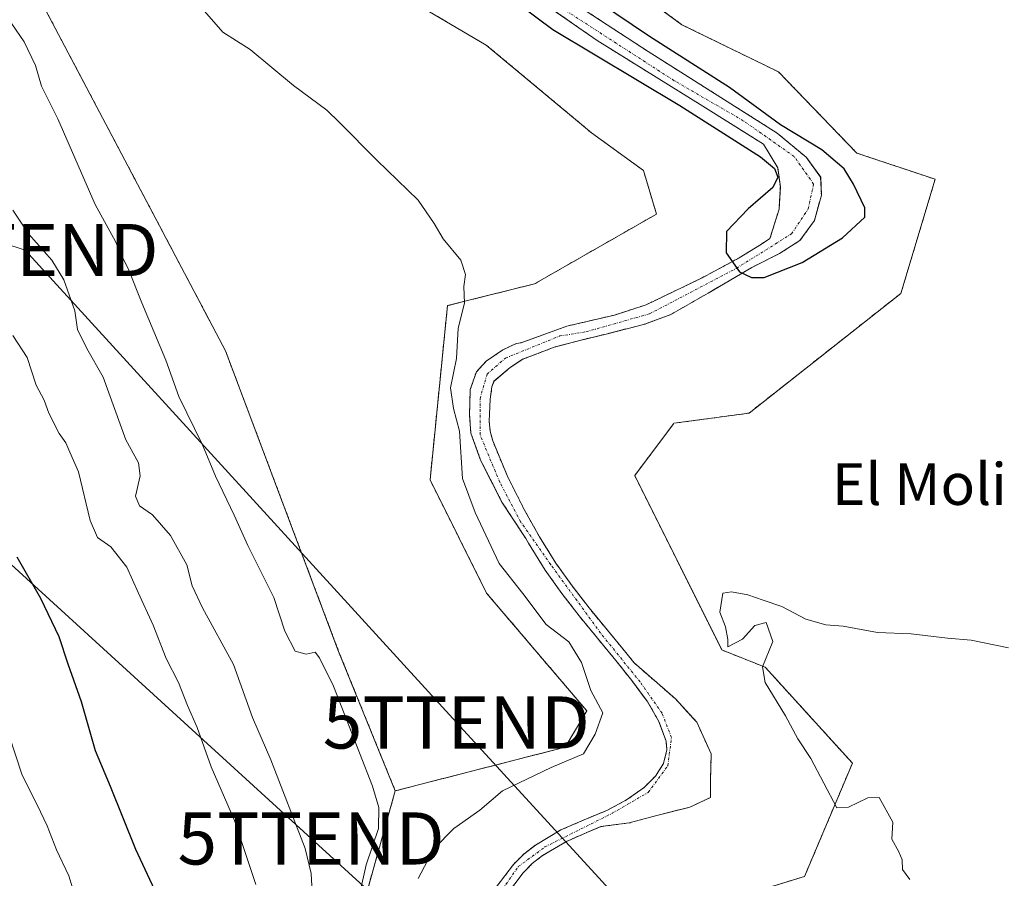
# Model space of a CAD drawing. Units: metres. Extents: x 607376 to 610839, y 4733894 to 4736261.
# Drawn here: x 610170 to 610359, y 4735197 to 4735362 of the extents above; entities that cross this region are included whole.
import ezdxf
from ezdxf.enums import TextEntityAlignment as Align

# ---------------------------------------------------------------- set-up
doc = ezdxf.new("R2010")
doc.units = ezdxf.units.M
doc.header["$MEASUREMENT"] = 0
doc.linetypes.add('TRAZO_Y_PUNTO', pattern=[1, 0.5, -0.25, 0, -0.25])
doc.linetypes.add('TRAZOS', pattern=[0.75, 0.5, -0.25])
doc.layers.get('0').update_dxf_attribs({"lineweight": 5})
for name, color, linetype, lineweight in [('Arbolado forestal', 92, 'TRAZOS', 0), ('Arbolado forestal CxS', 92, 'Continuous', 0), ('Corriente natural Cxs', 5, 'Continuous', 13), ('Corriente natural eje', 5, 'TRAZO_Y_PUNTO', 0), ('Corriente natural superficial', 5, 'Continuous', 13), ('Cultivos herbáceos CxS', 92, 'Continuous', 0), ('Curva de nivel maestra', 36, 'Continuous', 30), ('Curva de nivel normal', 36, 'Continuous', 0), ('Suelo desnudo', 252, 'Continuous', 0), ('Suelo desnudo CxS', 43, 'Continuous', 0), ('Tendido', 6, 'Continuous', 0), ('Texto cartográfico', 19, 'Continuous', 0), ('Torre de tendido puntual', 7, 'Continuous', 0)]:
    doc.layers.add(name, color=color, linetype=linetype, lineweight=lineweight)
doc.styles.add('Arial', font='txt', dxfattribs={"height": 0.2})

# ---------------------------------------------------------------- blocks, each defined once
blk = doc.blocks.new('*U150')
at = {"layer": 'Cultivos herbáceos CxS', "color": 92, "linetype": 'Continuous', "lineweight": 0}
blk.add_polyline3d([(610290.83, 4735188.31, 427.96), (610320.89, 4735197.5, 428.69), (610330.07, 4735219.22, 430.19), (610313.37, 4735237.6, 429.94), (610305.02, 4735240.94, 429.58), (610288.32, 4735274.37, 429.32), (610295.75, 4735284.27, 428.5), (610295.84, 4735284.39, 428.47), (610310.26, 4735286.34, 428.4), (610339.37, 4735309.3, 429.44), (610345.94, 4735331.18, 429.24), (610330.91, 4735336.2, 427.83), (610315.89, 4735351.78, 428.8), (610297.38, 4735360.81, 428.49), (610233.22, 4735407.77, 428.38)], dxfattribs=at)
blk = doc.blocks.new('*U159')
at = {"layer": 'Arbolado forestal CxS', "color": 92, "linetype": 'Continuous', "lineweight": 0}
for points in [[(610233.22, 4735407.77, 428.38), (610297.38, 4735360.81, 428.49), (610315.89, 4735351.78, 428.8), (610330.91, 4735336.2, 427.83), (610345.94, 4735331.18, 429.24), (610339.37, 4735309.3, 429.44), (610310.26, 4735286.34, 428.4), (610295.84, 4735284.39, 428.47), (610295.75, 4735284.27, 428.5), (610288.32, 4735274.37, 429.32), (610305.02, 4735240.94, 429.58), (610313.37, 4735237.6, 429.94), (610330.07, 4735219.22, 430.19), (610320.89, 4735197.5, 428.69), (610290.83, 4735188.31, 427.96)], [(610263.76, 4735194, 426.92), (610266.93, 4735198.19, 426.67), (610268.68, 4735199.97, 426.89), (610270.66, 4735201.49, 426.87), (610275.26, 4735204.23, 426.29), (610279.56, 4735206.1, 426.39), (610281.86, 4735207.06, 426.4), (610287.26, 4735207.75, 425.8), (610292.55, 4735209.2, 426.26), (610298.9, 4735210.79, 426.84), (610302.87, 4735212.64, 426.69), (610302.87, 4735216.08, 426.36), (610303, 4735220.98, 426.05), (610300.22, 4735227.06, 425.86), (610296.12, 4735231.56, 425.71), (610288.16, 4735238.5, 426.91), (610286.62, 4735240.45, 427.05), (610283.08, 4735244.73, 426.71), (610279.59, 4735248.98, 426.06), (610276.3, 4735253.24, 425.86), (610273.19, 4735257.6, 426.22), (610270.05, 4735262.63, 426.2), (610267.14, 4735267.85, 426.11), (610263.85, 4735274.35, 425.86), (610261.11, 4735281.01, 425.75), (610260.62, 4735282.86, 426.01), (610260.42, 4735284.76, 426.17), (610260.6, 4735289, 426.24), (610260.95, 4735291.38, 426.07), (610261.35, 4735292.45, 425.87), (610264.45, 4735295.07, 425.96), (610266.84, 4735296.66, 425.77), (610269.04, 4735297.51, 425.77), (610273.05, 4735299.04, 425.76), (610277.55, 4735300.23, 425.93), (610283.11, 4735301.56, 425.83), (610290.25, 4735303.41, 426.36), (610295.28, 4735305.26, 426.42), (610302.42, 4735309.36, 426.03), (610310.76, 4735314.26, 424.9), (610316.08, 4735316.93, 424.69), (610320.02, 4735319.42, 424.77), (610322.79, 4735323.25, 424.8), (610324.12, 4735328.15, 424.9), (610323.99, 4735331.59, 425.08), (610321.21, 4735335.42, 425.29), (610315.65, 4735340.05, 425.41), (610290.91, 4735355.66, 425.38), (610273.71, 4735366.91, 425.5)], [(610269.75, 4735365.72, 425.09), (610281.12, 4735357.78, 424.7), (610301.36, 4735345.21, 424.95), (610313.03, 4735337.9, 424.98), (610315.75, 4735333.35, 425.12), (610316.25, 4735329.7, 424.93), (610316, 4735325.43, 424.84), (610314.25, 4735319.8, 424.69), (610312.61, 4735318.75, 424.65), (610308.37, 4735316.11, 424.97), (610301.23, 4735312.27, 426.13), (610290.52, 4735307.11, 426.28), (610284.43, 4735305.13, 425.9), (610275.3, 4735303.01, 425.53), (610266.52, 4735299.82, 425.9), (610265.6, 4735299.66, 426.18), (610263.04, 4735298.47, 426.83), (610259.82, 4735296.27, 427.31), (610257.97, 4735294.28, 427.72), (610256.78, 4735290.84, 428.12), (610256.65, 4735285.95, 428.24), (610256.91, 4735282.51, 428.2), (610258.77, 4735277.35, 427.22), (610262.87, 4735269.28, 426.51), (610267.42, 4735262.31, 426.58), (610267.94, 4735261.39, 426.67), (610271.15, 4735256.24, 426.49), (610274.34, 4735251.78, 426.53), (610277.68, 4735247.45, 426.93), (610281.19, 4735243.18, 427.39), (610284.72, 4735238.91, 427.64), (610287.76, 4735235.06, 427.4), (610290.72, 4735231.09, 426.62), (610292.91, 4735227.37, 426.34), (610294.34, 4735223.45, 426.48), (610294.5, 4735221.79, 426.59), (610293.86, 4735219.19, 426.91), (610292.29, 4735216.73, 426.95), (610290.14, 4735214.57, 426.75), (610286.75, 4735212.17, 426.62), (610283.1, 4735210.22, 426.75), (610278.6, 4735208.35, 427.15), (610274.14, 4735206.41, 427.24), (610269.28, 4735203.52, 427.7), (610267.06, 4735201.8, 427.77), (610265.07, 4735199.79, 427.5), (610261.77, 4735195.42, 427.62)], [(610236.56, 4735193.03, 434.06), (610242.4, 4735213.92, 434.44), (610274.97, 4735222.28, 430.34), (610279.14, 4735229.25, 430.09), (610259.93, 4735251.81, 431.68), (610249.08, 4735273.53, 431.52), (610252.42, 4735306.95, 430.51), (610269.12, 4735311.13, 428.54), (610292.5, 4735324.5, 428.98), (610290, 4735332.85, 429.28), (610280.02, 4735340.09, 429.15), (610259.87, 4735356.89, 428.74), (610219, 4735380.96, 428.84)]]:
    blk.add_polyline3d(points, dxfattribs=at)
blk = doc.blocks.new('*U173')
at = {"layer": 'Curva de nivel normal', "color": 36, "linetype": 'Continuous', "lineweight": 0}
blk.add_polyline3d([(610167.01, 4735228.59, 455), (610170.88, 4735216.91, 455), (610173.72, 4735211.24, 455), (610175.68, 4735207.2, 455), (610177.42, 4735202.6, 455), (610179.78, 4735197.64, 455), (610181.58, 4735191.72, 455)], dxfattribs=at)
blk = doc.blocks.new('*U185')
at = {"layer": 'Curva de nivel maestra', "color": 36, "linetype": 'Continuous', "lineweight": 30}
blk.add_polyline3d([(610169.82, 4735258.79, 450), (610174.39, 4735250.85, 450), (610177.87, 4735243.49, 450), (610179.61, 4735238.29, 450), (610182.2, 4735231.05, 450), (610184.89, 4735221.68, 450), (610187.73, 4735214.84, 450), (610192.58, 4735202.76, 450), (610198.48, 4735190.12, 450)], dxfattribs=at)
blk = doc.blocks.new('5TTEND')
blk.add_text('5TTEND', height=10).set_placement((0, 0), align=Align.MIDDLE_CENTER)

msp = doc.modelspace()

# ---------------------------------------------------------------- linework, layer by layer
at = {"layer": 'Arbolado forestal', "color": 92, "linetype": 'TRAZOS', "lineweight": 0}
for points in [[(610008.49, 4735511.31, 435.32), (610011.64, 4735509.41, 435.01), (610014.46, 4735507.71, 435.14), (610014.82, 4735507.49, 435.16), (610019.99, 4735504.55, 435.24), (610040.33, 4735492.99, 434.97), (610073.73, 4735481.3, 433.49), (610124.66, 4735444.53, 431.27), (610149.72, 4735411.95, 431.39), (610170.59, 4735372.67, 432.14), (610209.84, 4735298.31, 432.83), (610231.55, 4735240.66, 433.92), (610242.4, 4735213.92, 434.44)], [(610290.83, 4735188.31, 427.96), (610320.89, 4735197.5, 428.69), (610330.07, 4735219.22, 430.19), (610313.37, 4735237.6, 429.94), (610305.02, 4735240.94, 429.58), (610288.32, 4735274.37, 429.32), (610295.75, 4735284.27, 428.5), (610295.84, 4735284.39, 428.47), (610310.25, 4735286.34, 428.4), (610339.37, 4735309.3, 429.44), (610345.94, 4735331.18, 429.24), (610330.91, 4735336.2, 427.83), (610315.89, 4735351.78, 428.8), (610297.38, 4735360.81, 428.49), (610233.22, 4735407.77, 428.38)], [(610219, 4735380.96, 428.84), (610259.87, 4735356.89, 428.74), (610280.02, 4735340.09, 429.15), (610290, 4735332.85, 429.28), (610292.5, 4735324.5, 428.98), (610269.12, 4735311.13, 428.54), (610252.42, 4735306.95, 430.51), (610249.08, 4735273.53, 431.52), (610259.93, 4735251.81, 431.68), (610279.14, 4735229.25, 430.09), (610274.97, 4735222.28, 430.34), (610242.4, 4735213.92, 434.44)], [(610261.77, 4735195.42, 427.62), (610265.07, 4735199.79, 427.5), (610267.06, 4735201.8, 427.77), (610269.28, 4735203.52, 427.7), (610274.14, 4735206.41, 427.24), (610278.6, 4735208.35, 427.15), (610283.1, 4735210.22, 426.75), (610286.75, 4735212.17, 426.62), (610290.14, 4735214.57, 426.75), (610292.29, 4735216.73, 426.95), (610293.86, 4735219.19, 426.91), (610294.5, 4735221.79, 426.59), (610294.34, 4735223.45, 426.48), (610292.91, 4735227.37, 426.34), (610290.72, 4735231.09, 426.62), (610287.76, 4735235.06, 427.4), (610284.72, 4735238.91, 427.64), (610281.19, 4735243.18, 427.39), (610277.68, 4735247.45, 426.93), (610274.34, 4735251.78, 426.53), (610271.15, 4735256.24, 426.49), (610267.94, 4735261.39, 426.67), (610267.42, 4735262.32, 426.58), (610262.87, 4735269.28, 426.51), (610258.77, 4735277.35, 427.22), (610256.91, 4735282.51, 428.2), (610256.65, 4735285.95, 428.24), (610256.78, 4735290.84, 428.12), (610257.97, 4735294.28, 427.72), (610259.82, 4735296.27, 427.31), (610263.04, 4735298.47, 426.83), (610265.6, 4735299.66, 426.18), (610266.52, 4735299.82, 425.9), (610275.3, 4735303.01, 425.53), (610284.43, 4735305.13, 425.9), (610290.51, 4735307.11, 426.28), (610301.23, 4735312.27, 426.13), (610308.37, 4735316.11, 424.97), (610312.61, 4735318.76, 424.65), (610314.25, 4735319.8, 424.69), (610316, 4735325.43, 424.84), (610316.25, 4735329.7, 424.93), (610315.75, 4735333.35, 425.12), (610313.03, 4735337.9, 424.98), (610301.36, 4735345.21, 424.95), (610281.12, 4735357.78, 424.7), (610269.75, 4735365.72, 425.09)], [(610273.71, 4735366.91, 425.5), (610290.91, 4735355.66, 425.38), (610315.65, 4735340.05, 425.41), (610321.21, 4735335.42, 425.29), (610323.98, 4735331.59, 425.08), (610324.12, 4735328.15, 424.9), (610322.79, 4735323.25, 424.8), (610320.02, 4735319.42, 424.77), (610316.08, 4735316.93, 424.69), (610310.76, 4735314.26, 424.9), (610302.42, 4735309.36, 426.03), (610295.28, 4735305.26, 426.42), (610290.25, 4735303.41, 426.36), (610283.11, 4735301.56, 425.83), (610277.55, 4735300.23, 425.93), (610273.05, 4735299.04, 425.76), (610269.04, 4735297.51, 425.77), (610266.83, 4735296.66, 425.77), (610264.45, 4735295.07, 425.96), (610261.34, 4735292.45, 425.87), (610260.95, 4735291.38, 426.07), (610260.6, 4735289, 426.24), (610260.42, 4735284.76, 426.17), (610260.62, 4735282.86, 426.01), (610261.11, 4735281.01, 425.75), (610263.85, 4735274.35, 425.86), (610267.14, 4735267.85, 426.11), (610270.05, 4735262.63, 426.2), (610273.19, 4735257.6, 426.22), (610276.3, 4735253.24, 425.86), (610279.59, 4735248.98, 426.06), (610283.08, 4735244.73, 426.71), (610286.62, 4735240.45, 427.05), (610288.16, 4735238.5, 426.91), (610296.12, 4735231.56, 425.71), (610300.22, 4735227.06, 425.86), (610303, 4735220.98, 426.05), (610302.87, 4735216.08, 426.36), (610302.87, 4735212.64, 426.69), (610298.9, 4735210.79, 426.84), (610292.55, 4735209.2, 426.26), (610287.26, 4735207.75, 425.8), (610281.85, 4735207.06, 426.4), (610279.56, 4735206.1, 426.39), (610275.26, 4735204.23, 426.29), (610270.66, 4735201.49, 426.87), (610268.68, 4735199.97, 426.89), (610266.93, 4735198.19, 426.67), (610263.76, 4735194, 426.92)], [(610242.4, 4735213.92, 434.44), (610236.55, 4735193.03, 434.06)], [(610242.4, 4735213.92, 434.44), (610236.55, 4735193.03, 434.06)]]:
    msp.add_polyline3d(points, dxfattribs=at)
at = {"layer": 'Arbolado forestal CxS', "color": 92, "linetype": 'Continuous', "lineweight": 0}
msp.add_polyline3d([(610149.72, 4735411.94, 431.39), (610170.59, 4735372.67, 432.14), (610209.84, 4735298.31, 432.83), (610231.55, 4735240.66, 433.92), (610242.4, 4735213.92, 434.44), (610236.56, 4735193.03, 434.06)], dxfattribs=at)
at = {"layer": 'Corriente natural Cxs', "color": 5, "linetype": 'Continuous', "lineweight": 13}
for points in [[(610261.77, 4735195.42, 427.62), (610265.07, 4735199.79, 427.5), (610267.06, 4735201.8, 427.77), (610269.28, 4735203.52, 427.7), (610274.14, 4735206.41, 427.24), (610278.6, 4735208.35, 427.15), (610283.1, 4735210.22, 426.75), (610286.75, 4735212.17, 426.62), (610290.14, 4735214.57, 426.75), (610292.29, 4735216.73, 426.95), (610293.86, 4735219.19, 426.91), (610294.5, 4735221.79, 426.59), (610294.34, 4735223.45, 426.48), (610292.91, 4735227.37, 426.34), (610290.72, 4735231.09, 426.62), (610287.76, 4735235.06, 427.4), (610284.72, 4735238.91, 427.64), (610281.19, 4735243.18, 427.39), (610277.68, 4735247.45, 426.93), (610274.34, 4735251.78, 426.53), (610271.15, 4735256.24, 426.49), (610267.94, 4735261.39, 426.67), (610267.42, 4735262.31, 426.58), (610262.87, 4735269.28, 426.51), (610258.77, 4735277.35, 427.22), (610256.91, 4735282.51, 428.2), (610256.65, 4735285.95, 428.24), (610256.78, 4735290.84, 428.12), (610257.97, 4735294.28, 427.72), (610259.82, 4735296.27, 427.31), (610263.04, 4735298.47, 426.83), (610265.6, 4735299.66, 426.18), (610266.52, 4735299.82, 425.9), (610275.3, 4735303.01, 425.53), (610284.43, 4735305.13, 425.9), (610290.52, 4735307.11, 426.28), (610301.23, 4735312.27, 426.13), (610308.37, 4735316.11, 424.97), (610312.61, 4735318.75, 424.65), (610314.25, 4735319.8, 424.69), (610316, 4735325.43, 424.84), (610316.25, 4735329.7, 424.93), (610315.75, 4735333.35, 425.12), (610313.03, 4735337.9, 424.98), (610301.36, 4735345.21, 424.95), (610281.12, 4735357.78, 424.7), (610269.75, 4735365.72, 425.09)], [(610273.71, 4735366.91, 425.5), (610290.91, 4735355.66, 425.38), (610315.65, 4735340.05, 425.41), (610321.21, 4735335.42, 425.29), (610323.99, 4735331.59, 425.08), (610324.12, 4735328.15, 424.9), (610322.79, 4735323.25, 424.8), (610320.02, 4735319.42, 424.77), (610316.08, 4735316.93, 424.69), (610310.76, 4735314.26, 424.9), (610302.42, 4735309.36, 426.03), (610295.28, 4735305.26, 426.42), (610290.25, 4735303.41, 426.36), (610283.11, 4735301.56, 425.83), (610277.55, 4735300.23, 425.93), (610273.05, 4735299.04, 425.76), (610269.04, 4735297.51, 425.77), (610266.84, 4735296.66, 425.77), (610264.45, 4735295.07, 425.96), (610261.34, 4735292.45, 425.87), (610260.95, 4735291.38, 426.07), (610260.6, 4735289, 426.24), (610260.42, 4735284.76, 426.17), (610260.62, 4735282.86, 426.01), (610261.11, 4735281.01, 425.75), (610263.85, 4735274.35, 425.86), (610267.14, 4735267.85, 426.11), (610270.05, 4735262.63, 426.2), (610273.19, 4735257.6, 426.22), (610276.3, 4735253.24, 425.86), (610279.59, 4735248.98, 426.06), (610283.08, 4735244.73, 426.71), (610286.62, 4735240.45, 427.05), (610288.16, 4735238.5, 426.91), (610296.12, 4735231.56, 425.71), (610300.22, 4735227.06, 425.86), (610303, 4735220.98, 426.05), (610302.87, 4735216.08, 426.36), (610302.87, 4735212.64, 426.69), (610298.9, 4735210.79, 426.84), (610292.55, 4735209.2, 426.26), (610287.26, 4735207.75, 425.8), (610281.85, 4735207.06, 426.4), (610279.56, 4735206.1, 426.39), (610275.26, 4735204.23, 426.29), (610270.66, 4735201.49, 426.87), (610268.68, 4735199.97, 426.89), (610266.93, 4735198.19, 426.67), (610263.76, 4735194, 426.92)]]:
    msp.add_polyline3d(points, dxfattribs=at)
at = {"layer": 'Corriente natural eje', "color": 5, "linetype": 'TRAZO_Y_PUNTO', "lineweight": 0}
msp.add_polyline3d([(610252.88, 4735180.68, 427.53), (610266, 4735199.38, 427.17), (610271.12, 4735203.16, 427.1), (610284.02, 4735209.61, 426.47), (610290.91, 4735213.62, 426.5), (610294.69, 4735218.73, 426.8), (610295.36, 4735224.13, 426.25), (610293.58, 4735228.8, 426.13), (610289.35, 4735234.81, 426.89), (610281.79, 4735244.15, 426.96), (610272.23, 4735257.28, 426.22), (610266.45, 4735265.51, 426.22), (610262.45, 4735273.08, 425.9), (610258.66, 4735282.2, 427.18), (610258.66, 4735289.1, 427.17), (610260, 4735293.78, 426.62), (610263.56, 4735296.89, 426.38), (610273.95, 4735301.13, 425.68), (610278.98, 4735301.93, 425.69), (610291.15, 4735305.37, 426.35), (610307.82, 4735314.1, 425.28), (610318.4, 4735320.71, 424.73), (610321.58, 4735325.48, 424.82), (610322.64, 4735330.24, 424.95), (610318.93, 4735335.53, 425.18), (610309.14, 4735342.41, 425.19), (610295.91, 4735350.08, 425.23), (610275.01, 4735363.58, 424.63)], dxfattribs=at)
at = {"layer": 'Corriente natural superficial', "color": 5, "linetype": 'Continuous', "lineweight": 13}
for points in [[(610261.77, 4735195.42, 427.62), (610265.07, 4735199.79, 427.5), (610267.06, 4735201.8, 427.77), (610269.28, 4735203.52, 427.7), (610274.14, 4735206.41, 427.24), (610278.6, 4735208.35, 427.15), (610283.1, 4735210.22, 426.75), (610286.75, 4735212.17, 426.62), (610290.14, 4735214.57, 426.75), (610292.29, 4735216.73, 426.95), (610293.86, 4735219.19, 426.91), (610294.5, 4735221.79, 426.59), (610294.34, 4735223.45, 426.48), (610292.91, 4735227.37, 426.34), (610290.72, 4735231.09, 426.62), (610287.76, 4735235.06, 427.4), (610284.72, 4735238.91, 427.64), (610281.19, 4735243.18, 427.39), (610277.68, 4735247.45, 426.93), (610274.34, 4735251.78, 426.53), (610271.15, 4735256.24, 426.49), (610267.94, 4735261.39, 426.67), (610267.42, 4735262.31, 426.58), (610262.87, 4735269.28, 426.51), (610258.77, 4735277.35, 427.22), (610256.91, 4735282.51, 428.2), (610256.65, 4735285.95, 428.24), (610256.78, 4735290.84, 428.12), (610257.97, 4735294.28, 427.72), (610259.82, 4735296.27, 427.31), (610263.04, 4735298.47, 426.83), (610265.6, 4735299.66, 426.18), (610266.52, 4735299.82, 425.9), (610275.3, 4735303.01, 425.53), (610284.43, 4735305.13, 425.9), (610290.52, 4735307.11, 426.28), (610301.23, 4735312.27, 426.13), (610308.37, 4735316.11, 424.97), (610312.61, 4735318.75, 424.65), (610314.25, 4735319.8, 424.69), (610316, 4735325.43, 424.84), (610316.25, 4735329.7, 424.93), (610315.75, 4735333.35, 425.12), (610313.03, 4735337.9, 424.98), (610301.36, 4735345.21, 424.95), (610281.12, 4735357.78, 424.7), (610269.75, 4735365.72, 425.09)], [(610273.71, 4735366.91, 425.5), (610290.91, 4735355.66, 425.38), (610315.65, 4735340.05, 425.41), (610321.21, 4735335.42, 425.29), (610323.99, 4735331.59, 425.08), (610324.12, 4735328.15, 424.9), (610322.79, 4735323.25, 424.8), (610320.02, 4735319.42, 424.77), (610316.08, 4735316.93, 424.69), (610310.76, 4735314.26, 424.9), (610302.42, 4735309.36, 426.03), (610295.28, 4735305.26, 426.42), (610290.25, 4735303.41, 426.36), (610283.11, 4735301.56, 425.83), (610277.55, 4735300.23, 425.93), (610273.05, 4735299.04, 425.76), (610269.04, 4735297.51, 425.77), (610266.84, 4735296.66, 425.77), (610264.45, 4735295.07, 425.96), (610261.34, 4735292.45, 425.87), (610260.95, 4735291.38, 426.07), (610260.6, 4735289, 426.24), (610260.42, 4735284.76, 426.17), (610260.62, 4735282.86, 426.01), (610261.11, 4735281.01, 425.75), (610263.85, 4735274.35, 425.86), (610267.14, 4735267.85, 426.11), (610270.05, 4735262.63, 426.2), (610273.19, 4735257.6, 426.22), (610276.3, 4735253.24, 425.86), (610279.59, 4735248.98, 426.06), (610283.08, 4735244.73, 426.71), (610286.62, 4735240.45, 427.05), (610288.16, 4735238.5, 426.91), (610296.12, 4735231.56, 425.71), (610300.22, 4735227.06, 425.86), (610303, 4735220.98, 426.05), (610302.87, 4735216.08, 426.36), (610302.87, 4735212.64, 426.69), (610298.9, 4735210.79, 426.84), (610292.55, 4735209.2, 426.26), (610287.26, 4735207.75, 425.8), (610281.85, 4735207.06, 426.4), (610279.56, 4735206.1, 426.39), (610275.26, 4735204.23, 426.29), (610270.66, 4735201.49, 426.87), (610268.68, 4735199.97, 426.89), (610266.93, 4735198.19, 426.67), (610263.76, 4735194, 426.92)]]:
    msp.add_polyline3d(points, dxfattribs=at)
at = {"layer": 'Cultivos herbáceos CxS', "color": 92, "linetype": 'Continuous', "lineweight": 0}
for points in [[(610008.49, 4735511.31, 435.32), (610011.64, 4735509.41, 435.01), (610014.46, 4735507.71, 435.14), (610014.82, 4735507.49, 435.16), (610019.99, 4735504.55, 435.24), (610040.33, 4735492.99, 434.97), (610073.73, 4735481.3, 433.49), (610124.66, 4735444.53, 431.27), (610149.72, 4735411.95, 431.39), (610170.59, 4735372.67, 432.14), (610209.84, 4735298.31, 432.83), (610231.55, 4735240.66, 433.92), (610242.4, 4735213.92, 434.44)], [(610290.83, 4735188.31, 427.96), (610320.89, 4735197.5, 428.69), (610330.07, 4735219.22, 430.19), (610313.37, 4735237.6, 429.94), (610305.02, 4735240.94, 429.58), (610288.32, 4735274.37, 429.32), (610295.75, 4735284.27, 428.5), (610295.84, 4735284.39, 428.47), (610310.25, 4735286.34, 428.4), (610339.37, 4735309.3, 429.44), (610345.94, 4735331.18, 429.24), (610330.91, 4735336.2, 427.83), (610315.89, 4735351.78, 428.8), (610297.38, 4735360.81, 428.49), (610233.22, 4735407.77, 428.38)], [(610219, 4735380.96, 428.84), (610259.87, 4735356.89, 428.74), (610280.02, 4735340.09, 429.15), (610290, 4735332.85, 429.28), (610292.5, 4735324.5, 428.98), (610269.12, 4735311.13, 428.54), (610252.42, 4735306.95, 430.51), (610249.08, 4735273.53, 431.52), (610259.93, 4735251.81, 431.68), (610279.14, 4735229.25, 430.09), (610274.97, 4735222.28, 430.34), (610242.4, 4735213.92, 434.44), (610231.55, 4735240.66, 433.92), (610209.84, 4735298.31, 432.83), (610170.59, 4735372.67, 432.14)], [(610219, 4735380.96, 428.84), (610259.87, 4735356.89, 428.74), (610280.02, 4735340.09, 429.15), (610290, 4735332.85, 429.28), (610292.5, 4735324.5, 428.98), (610269.12, 4735311.13, 428.54), (610252.42, 4735306.95, 430.51), (610249.08, 4735273.53, 431.52), (610259.93, 4735251.81, 431.68), (610279.14, 4735229.25, 430.09), (610274.97, 4735222.28, 430.34), (610242.4, 4735213.92, 434.44)]]:
    msp.add_polyline3d(points, dxfattribs=at)
at = {"layer": 'Curva de nivel maestra', "color": 36, "linetype": 'Continuous', "lineweight": 30}
msp.add_polyline3d([(610253.58, 4735374.16, 425), (610272.63, 4735359.87, 425), (610296.97, 4735345.32, 425), (610312.46, 4735335.49, 425), (610315.16, 4735333.23, 425), (610315.77, 4735331.6, 425), (610314.82, 4735329.61, 425), (610310.06, 4735325.5, 425), (610305.95, 4735321.17, 425), (610305.83, 4735317.07, 425), (610308.39, 4735313.44, 425), (610310.7, 4735312.35, 425), (610313.15, 4735312.32, 425), (610320.44, 4735315.21, 425), (610328.18, 4735319.94, 425), (610332.45, 4735323.91, 425), (610332.43, 4735325.71, 425), (610330.31, 4735330.24, 425), (610328.46, 4735333.15, 425), (610324.22, 4735336.85, 425), (610316.29, 4735341.61, 425), (610306.5, 4735348.76, 425), (610291.15, 4735358.55, 425), (610271.57, 4735371.78, 425)], dxfattribs=at)
at = {"layer": 'Curva de nivel normal', "color": 36, "linetype": 'Continuous', "lineweight": 0}
for points in [[(610205.38, 4735363.94, 430), (610209.36, 4735359.38, 430), (610214.57, 4735356.06, 430), (610222.89, 4735349.13, 430), (610229.29, 4735344.41, 430), (610231.73, 4735342.08, 430), (610238.85, 4735334.83, 430), (610246.82, 4735327.14, 430), (610249.86, 4735322.72, 430), (610251.59, 4735319.78, 430), (610254.95, 4735315.68, 430), (610255.88, 4735312.9, 430), (610255.58, 4735310.64, 430), (610255.68, 4735307.4, 430), (610254.5, 4735302.64, 430), (610254.14, 4735296.83, 430), (610252.98, 4735291.2, 430), (610253.58, 4735287.24, 430), (610254.71, 4735282.9, 430), (610255.31, 4735273.83, 430), (610257.76, 4735267.28, 430), (610262.32, 4735257.51, 430), (610266.86, 4735251.73, 430), (610271.36, 4735245.81, 430), (610275.66, 4735242.51, 430), (610278.12, 4735238.5, 430), (610279.93, 4735233.17, 430), (610282.22, 4735228.86, 430), (610280.74, 4735224.8, 430), (610278.5, 4735221.02, 430), (610272.31, 4735218.36, 430), (610262.98, 4735213.93, 430), (610258.63, 4735210.2, 430), (610253.62, 4735206.72, 430), (610249.8, 4735202.82, 430), (610246.79, 4735197.12, 430)], [(610168.9, 4735361, 435), (610171.27, 4735357.5, 435), (610173.42, 4735353, 435), (610174.57, 4735349.04, 435), (610177.71, 4735342.74, 435), (610184.85, 4735326.37, 435), (610188.79, 4735319.27, 435), (610189.77, 4735316.81, 435), (610191.2, 4735314.06, 435), (610193.79, 4735307.47, 435), (610198.41, 4735296.5, 435), (610200.9, 4735289.5, 435), (610205.41, 4735280.23, 435), (610207.96, 4735274.23, 435), (610211.52, 4735266.77, 435), (610214.12, 4735260.97, 435), (610219.14, 4735251, 435), (610221.2, 4735244.56, 435), (610223.24, 4735240.68, 435), (610225.31, 4735240.14, 435), (610227.05, 4735240.52, 435), (610227.87, 4735239.42, 435), (610230.56, 4735233.98, 435), (610238.03, 4735214.81, 435), (610239.23, 4735210.75, 435), (610239.16, 4735206.67, 435), (610236.84, 4735199.74, 435), (610234.24, 4735188.3, 435)], [(610169.07, 4735325.26, 440), (610172.11, 4735320.67, 440), (610176.55, 4735315.68, 440), (610178.87, 4735311.9, 440), (610180.96, 4735305.93, 440), (610181.5, 4735302.35, 440), (610183.23, 4735298.75, 440), (610186.38, 4735293.24, 440), (610190.73, 4735281.22, 440), (610193.14, 4735276.82, 440), (610193.46, 4735274.32, 440), (610192.62, 4735270.4, 440), (610193.36, 4735268.55, 440), (610195.88, 4735266.82, 440), (610199.32, 4735262.89, 440), (610202.43, 4735257.25, 440), (610203.45, 4735253.2, 440), (610205.45, 4735249, 440), (610211.41, 4735238.14, 440), (610215.03, 4735228, 440), (610218.54, 4735219.89, 440), (610225.1, 4735202.83, 440), (610226.3, 4735198.07, 440), (610226.68, 4735191, 440)], [(610169.06, 4735301.25, 445), (610171.83, 4735297.01, 445), (610173.53, 4735291.71, 445), (610175.09, 4735288.85, 445), (610176, 4735286.31, 445), (610177.96, 4735282.43, 445), (610179.21, 4735280.65, 445), (610180, 4735278.86, 445), (610181.64, 4735275.08, 445), (610183.88, 4735265.73, 445), (610185.32, 4735262.5, 445), (610187.85, 4735260.71, 445), (610190.95, 4735256.81, 445), (610193.08, 4735251.93, 445), (610195.99, 4735245.66, 445), (610198.5, 4735239.31, 445), (610200.84, 4735234.7, 445), (610202.58, 4735230.31, 445), (610204.45, 4735226.03, 445), (610207.13, 4735218.54, 445), (610211.58, 4735208.2, 445), (610215.64, 4735195.93, 445)], [(610341.11, 4735196.93, 430), (610339.67, 4735198.86, 430), (610339.58, 4735200.7, 430), (610338.99, 4735202.23, 430), (610337.6, 4735204.65, 430), (610337.8, 4735207.88, 430), (610335.19, 4735212.61, 430), (610333.05, 4735212.58, 430), (610329.32, 4735210.78, 430), (610327.11, 4735210.63, 430), (610322.08, 4735220.09, 430), (610319.59, 4735223.9, 430), (610317.23, 4735228.28, 430), (610313.32, 4735234.7, 430), (610312.84, 4735237.69, 430), (610314.83, 4735242.54, 430), (610313.56, 4735246.19, 430), (610311.35, 4735245.65, 430), (610308.98, 4735243.02, 430), (610306.16, 4735241.5, 430), (610306.15, 4735242.93, 430), (610305.72, 4735245.39, 430), (610304.66, 4735248.19, 430), (610305.24, 4735251.84, 430), (610306.87, 4735252.08, 430), (610310, 4735251.52, 430), (610312.94, 4735250.46, 430), (610316.51, 4735249.29, 430), (610321.13, 4735246.82, 430), (610324.98, 4735245.77, 430), (610328.31, 4735245.46, 430), (610334.9, 4735244.3, 430), (610341.32, 4735244.04, 430), (610348.29, 4735243.21, 430), (610352.87, 4735242.81, 430), (610360.03, 4735241.31, 430)]]:
    msp.add_polyline3d(points, dxfattribs=at)
at = {"layer": 'Suelo desnudo', "color": 252, "linetype": 'Continuous', "lineweight": 0}
for points in [[(610261.77, 4735195.42, 427.62), (610265.07, 4735199.79, 427.5), (610267.06, 4735201.8, 427.77), (610269.28, 4735203.52, 427.7), (610274.14, 4735206.41, 427.24), (610278.6, 4735208.35, 427.15), (610283.1, 4735210.22, 426.75), (610286.75, 4735212.17, 426.62), (610290.14, 4735214.57, 426.75), (610292.29, 4735216.73, 426.95), (610293.86, 4735219.19, 426.91), (610294.5, 4735221.79, 426.59), (610294.34, 4735223.45, 426.48), (610292.91, 4735227.37, 426.34), (610290.72, 4735231.09, 426.62), (610287.76, 4735235.06, 427.4), (610284.72, 4735238.91, 427.64), (610281.19, 4735243.18, 427.39), (610277.68, 4735247.45, 426.93), (610274.34, 4735251.78, 426.53), (610271.15, 4735256.24, 426.49), (610267.94, 4735261.39, 426.67), (610267.42, 4735262.32, 426.58), (610262.87, 4735269.28, 426.51), (610258.77, 4735277.35, 427.22), (610256.91, 4735282.51, 428.2), (610256.65, 4735285.95, 428.24), (610256.78, 4735290.84, 428.12), (610257.97, 4735294.28, 427.72), (610259.82, 4735296.27, 427.31), (610263.04, 4735298.47, 426.83), (610265.6, 4735299.66, 426.18), (610266.52, 4735299.82, 425.9), (610275.3, 4735303.01, 425.53), (610284.43, 4735305.13, 425.9), (610290.51, 4735307.11, 426.28), (610301.23, 4735312.27, 426.13), (610308.37, 4735316.11, 424.97), (610312.61, 4735318.76, 424.65), (610314.25, 4735319.8, 424.69), (610316, 4735325.43, 424.84), (610316.25, 4735329.7, 424.93), (610315.75, 4735333.35, 425.12), (610313.03, 4735337.9, 424.98), (610301.36, 4735345.21, 424.95), (610281.12, 4735357.78, 424.7), (610269.75, 4735365.72, 425.09)], [(610273.71, 4735366.91, 425.5), (610290.91, 4735355.66, 425.38), (610315.65, 4735340.05, 425.41), (610321.21, 4735335.42, 425.29), (610323.98, 4735331.59, 425.08), (610324.12, 4735328.15, 424.9), (610322.79, 4735323.25, 424.8), (610320.02, 4735319.42, 424.77), (610316.08, 4735316.93, 424.69), (610310.76, 4735314.26, 424.9), (610302.42, 4735309.36, 426.03), (610295.28, 4735305.26, 426.42), (610290.25, 4735303.41, 426.36), (610283.11, 4735301.56, 425.83), (610277.55, 4735300.23, 425.93), (610273.05, 4735299.04, 425.76), (610269.04, 4735297.51, 425.77), (610266.83, 4735296.66, 425.77), (610264.45, 4735295.07, 425.96), (610261.34, 4735292.45, 425.87), (610260.95, 4735291.38, 426.07), (610260.6, 4735289, 426.24), (610260.42, 4735284.76, 426.17), (610260.62, 4735282.86, 426.01), (610261.11, 4735281.01, 425.75), (610263.85, 4735274.35, 425.86), (610267.14, 4735267.85, 426.11), (610270.05, 4735262.63, 426.2), (610273.19, 4735257.6, 426.22), (610276.3, 4735253.24, 425.86), (610279.59, 4735248.98, 426.06), (610283.08, 4735244.73, 426.71), (610286.62, 4735240.45, 427.05), (610288.16, 4735238.5, 426.91), (610296.12, 4735231.56, 425.71), (610300.22, 4735227.06, 425.86), (610303, 4735220.98, 426.05), (610302.87, 4735216.08, 426.36), (610302.87, 4735212.64, 426.69), (610298.9, 4735210.79, 426.84), (610292.55, 4735209.2, 426.26), (610287.26, 4735207.75, 425.8), (610281.85, 4735207.06, 426.4), (610279.56, 4735206.1, 426.39), (610275.26, 4735204.23, 426.29), (610270.66, 4735201.49, 426.87), (610268.68, 4735199.97, 426.89), (610266.93, 4735198.19, 426.67), (610263.76, 4735194, 426.92)]]:
    msp.add_polyline3d(points, dxfattribs=at)
at = {"layer": 'Suelo desnudo CxS', "color": 43, "linetype": 'Continuous', "lineweight": 0}
for points in [[(610261.77, 4735195.42, 427.62), (610265.07, 4735199.79, 427.5), (610267.06, 4735201.8, 427.77), (610269.28, 4735203.52, 427.7), (610274.14, 4735206.41, 427.24), (610278.6, 4735208.35, 427.15), (610283.1, 4735210.22, 426.75), (610286.75, 4735212.17, 426.62), (610290.14, 4735214.57, 426.75), (610292.29, 4735216.73, 426.95), (610293.86, 4735219.19, 426.91), (610294.5, 4735221.79, 426.59), (610294.34, 4735223.45, 426.48), (610292.91, 4735227.37, 426.34), (610290.72, 4735231.09, 426.62), (610287.76, 4735235.06, 427.4), (610284.72, 4735238.91, 427.64), (610281.19, 4735243.18, 427.39), (610277.68, 4735247.45, 426.93), (610274.34, 4735251.78, 426.53), (610271.15, 4735256.24, 426.49), (610267.94, 4735261.39, 426.67), (610267.42, 4735262.31, 426.58), (610262.87, 4735269.28, 426.51), (610258.77, 4735277.35, 427.22), (610256.91, 4735282.51, 428.2), (610256.65, 4735285.95, 428.24), (610256.78, 4735290.84, 428.12), (610257.97, 4735294.28, 427.72), (610259.82, 4735296.27, 427.31), (610263.04, 4735298.47, 426.83), (610265.6, 4735299.66, 426.18), (610266.52, 4735299.82, 425.9), (610275.3, 4735303.01, 425.53), (610284.43, 4735305.13, 425.9), (610290.52, 4735307.11, 426.28), (610301.23, 4735312.27, 426.13), (610308.37, 4735316.11, 424.97), (610312.61, 4735318.75, 424.65), (610314.25, 4735319.8, 424.69), (610316, 4735325.43, 424.84), (610316.25, 4735329.7, 424.93), (610315.75, 4735333.35, 425.12), (610313.03, 4735337.9, 424.98), (610301.36, 4735345.21, 424.95), (610281.12, 4735357.78, 424.7), (610269.75, 4735365.72, 425.09)], [(610273.71, 4735366.91, 425.5), (610290.91, 4735355.66, 425.38), (610315.65, 4735340.05, 425.41), (610321.21, 4735335.42, 425.29), (610323.99, 4735331.59, 425.08), (610324.12, 4735328.15, 424.9), (610322.79, 4735323.25, 424.8), (610320.02, 4735319.42, 424.77), (610316.08, 4735316.93, 424.69), (610310.76, 4735314.26, 424.9), (610302.42, 4735309.36, 426.03), (610295.28, 4735305.26, 426.42), (610290.25, 4735303.41, 426.36), (610283.11, 4735301.56, 425.83), (610277.55, 4735300.23, 425.93), (610273.05, 4735299.04, 425.76), (610269.04, 4735297.51, 425.77), (610266.84, 4735296.66, 425.77), (610264.45, 4735295.07, 425.96), (610261.34, 4735292.45, 425.87), (610260.95, 4735291.38, 426.07), (610260.6, 4735289, 426.24), (610260.42, 4735284.76, 426.17), (610260.62, 4735282.86, 426.01), (610261.11, 4735281.01, 425.75), (610263.85, 4735274.35, 425.86), (610267.14, 4735267.85, 426.11), (610270.05, 4735262.63, 426.2), (610273.19, 4735257.6, 426.22), (610276.3, 4735253.24, 425.86), (610279.59, 4735248.98, 426.06), (610283.08, 4735244.73, 426.71), (610286.62, 4735240.45, 427.05), (610288.16, 4735238.5, 426.91), (610296.12, 4735231.56, 425.71), (610300.22, 4735227.06, 425.86), (610303, 4735220.98, 426.05), (610302.87, 4735216.08, 426.36), (610302.87, 4735212.64, 426.69), (610298.9, 4735210.79, 426.84), (610292.55, 4735209.2, 426.26), (610287.26, 4735207.75, 425.8), (610281.85, 4735207.06, 426.4), (610279.56, 4735206.1, 426.39), (610275.26, 4735204.23, 426.29), (610270.66, 4735201.49, 426.87), (610268.68, 4735199.97, 426.89), (610266.93, 4735198.19, 426.67), (610263.76, 4735194, 426.92)]]:
    msp.add_polyline3d(points, dxfattribs=at)
at = {"layer": 'Tendido', "color": 6, "linetype": 'Continuous', "lineweight": 0}
for points in [[(609827.8, 4735426.05, 443.63), (609935.71, 4735391, 453.29), (610076.87, 4735348.58, 465.54), (610171.42, 4735317.61, 440.41), (610254.12, 4735227.03, 432.5), (610385.47, 4735083.71, 430.57), (610467.91, 4734993.39, 431.45), (610534.83, 4734919.68, 432.41), (610619.91, 4734826.62, 433.2), (610711.04, 4734726.72, 434.92)], [(610374.39, 4735069.89, 431), (610226.26, 4735204.79, 439.18), (610112.64, 4735308.48, 462.08), (609963.48, 4735351.48, 457.29), (609807.75, 4735396.98, 441.4)]]:
    msp.add_polyline3d(points, dxfattribs=at)

# ---------------------------------------------------------------- block references
at = {"layer": 'Arbolado forestal CxS', "color": 92, "linetype": 'Continuous', "lineweight": 0}
msp.add_blockref('*U159', (0, 0), dxfattribs=at)
at = {"layer": 'Cultivos herbáceos CxS', "color": 92, "linetype": 'Continuous', "lineweight": 0}
msp.add_blockref('*U150', (0, 0), dxfattribs=at)
at = {"layer": 'Curva de nivel maestra', "color": 36, "linetype": 'Continuous', "lineweight": 30}
msp.add_blockref('*U185', (0, 0), dxfattribs=at)
at = {"layer": 'Curva de nivel normal', "color": 36, "linetype": 'Continuous', "lineweight": 0}
msp.add_blockref('*U173', (0, 0), dxfattribs=at)
at = {"layer": 'Torre de tendido puntual', "linetype": 'Continuous', "lineweight": 0}
for p in [(610171.42, 4735317.61, 441.24), (610254.12, 4735227.03, 432.29), (610226.26, 4735204.79, 438.88)]:
    msp.add_blockref('5TTEND', p, dxfattribs=at)

# ---------------------------------------------------------------- texts
at = {"layer": 'Texto cartográfico', "color": 19, "linetype": 'Continuous', "lineweight": 0, "style": 'Arial'}
msp.add_text('El Molino', height=8, dxfattribs=at).set_placement((610349.55, 4735272.74), align=Align.MIDDLE_CENTER)

doc.saveas('drawing.dxf')
